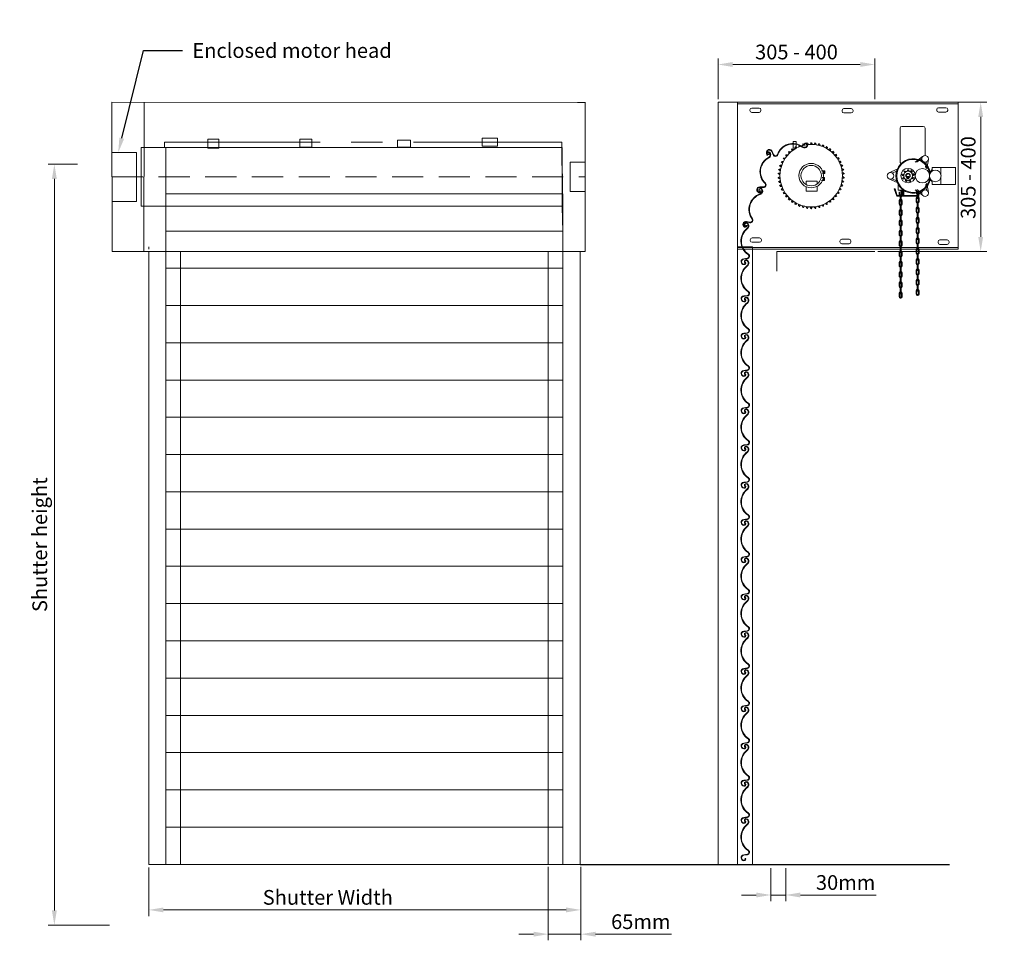
# Model space of a CAD drawing. Units: millimetres. Extents: x 110 to 513, y -4 to 632.
# Drawn here: x 127 to 328, y 444 to 632 of the extents above; entities that cross this region are included whole.
import ezdxf
from ezdxf import colors
from ezdxf.entities.mleader import LeaderData, LeaderLine
from ezdxf.math import Vec2, Vec3

# ---------------------------------------------------------------- set-up
doc = ezdxf.new("R2010")
doc.units = ezdxf.units.MM
doc.linetypes.add('CENTER', pattern=[50.8, 31.75, -6.35, 6.35, -6.35])
doc.linetypes.add('HIDDEN', pattern=[9.525, 6.35, -3.175])
doc.styles.get("Standard").update_dxf_attribs({"font": 'arial.ttf'})
doc.dimstyles.new('ISO-25', dxfattribs={"dimtxt": 6, "dimasz": 10, "dimexe": 1.25, "dimexo": 0.625, "dimtad": 1, "dimtxsty": 'Standard', "dimcen": 2.5, "dimclrd": 1, "dimclre": 1, "dimclrt": 1, "dimadec": 0, "dimazin": 0, "dimtfac": 1, "dimtmove": 0, "dimatfit": 3, "dimfxl": 1, "dimarcsym": 0})

# ---------------------------------------------------------------- blocks, each defined once
blk = doc.blocks.new('*D6')
at = {"color": 1, "lineweight": 5, "transparency": 16777216}
for p, q in [((234.89, 458.93), (234.89, 443.97)), ((241.53, 458.93), (241.53, 443.97)), ((231.89, 445.22), (228.89, 445.22)), ((234.89, 445.22), (241.53, 445.22)), ((244.53, 445.22), (259.99, 445.22))]:
    blk.add_line(p, q, dxfattribs=at)
at = {"color": 1, "transparency": 16777216}
for points in [[(231.89, 445.72), (231.89, 444.72), (234.89, 445.22)], [(244.53, 445.72), (244.53, 444.72), (241.53, 445.22)]]:
    blk.add_solid(points, dxfattribs=at)
at = {"layer": 'Defpoints', "color": 0, "transparency": 16777216}
for p in [(234.89, 459.55), (241.53, 459.55), (241.53, 445.22)]:
    blk.add_point(p, dxfattribs=at)
at = {"color": 1, "lineweight": 9, "transparency": 16777216, "insert": (253.76, 447.38), "char_height": 3, "attachment_point": 5}
blk.add_mtext('65mm', dxfattribs=at)
blk = doc.blocks.new('*D7')
at = {"color": 1, "lineweight": 5, "transparency": 16777216}
for p, q in [((280.32, 458.67), (280.32, 451.96)), ((283.32, 458.67), (283.32, 451.96)), ((277.32, 453.21), (274.32, 453.21)), ((280.32, 453.21), (283.32, 453.21)), ((286.32, 453.21), (301.77, 453.21))]:
    blk.add_line(p, q, dxfattribs=at)
at = {"color": 1, "transparency": 16777216}
for points in [[(277.32, 453.71), (277.32, 452.71), (280.32, 453.21)], [(286.32, 453.71), (286.32, 452.71), (283.32, 453.21)]]:
    blk.add_solid(points, dxfattribs=at)
at = {"layer": 'Defpoints', "color": 0, "transparency": 16777216}
for p in [(280.32, 459.29), (283.32, 459.29), (283.32, 453.21)]:
    blk.add_point(p, dxfattribs=at)
at = {"color": 1, "lineweight": 9, "transparency": 16777216, "insert": (295.55, 455.37), "char_height": 3, "attachment_point": 5}
blk.add_mtext('30mm', dxfattribs=at)
blk = doc.blocks.new('*D11')
at = {"color": 1, "linetype": 'CENTER', "lineweight": 5, "transparency": 16777216}
for p, q in [((302.14, 614.96), (324.35, 614.96)), ((323.1, 611.96), (323.1, 587.46)), ((302.14, 584.46), (324.35, 584.46))]:
    blk.add_line(p, q, dxfattribs=at)
at = {"color": 1, "linetype": 'CENTER', "transparency": 16777216}
for points in [[(322.6, 611.96), (323.6, 611.96), (323.1, 614.96)], [(322.6, 587.46), (323.6, 587.46), (323.1, 584.46)]]:
    blk.add_solid(points, dxfattribs=at)
at = {"layer": 'Defpoints', "color": 0, "linetype": 'CENTER', "transparency": 16777216}
for p in [(301.52, 614.96), (301.52, 584.46), (323.1, 584.46)]:
    blk.add_point(p, dxfattribs=at)
at = {"color": 1, "linetype": 'CENTER', "lineweight": 9, "transparency": 16777216, "insert": (320.94, 599.57), "char_height": 3, "attachment_point": 5, "rotation": 90}
blk.add_mtext('305 - 400', dxfattribs=at)
blk = doc.blocks.new('*D12')
at = {"color": 1, "linetype": 'CENTER', "lineweight": 5, "transparency": 16777216}
for p, q in [((269.52, 615.59), (269.52, 623.89)), ((301.52, 615.59), (301.52, 623.89)), ((272.52, 622.64), (298.52, 622.64))]:
    blk.add_line(p, q, dxfattribs=at)
at = {"color": 1, "linetype": 'CENTER', "transparency": 16777216}
for points in [[(272.52, 623.14), (272.52, 622.14), (269.52, 622.64)], [(298.52, 623.14), (298.52, 622.14), (301.52, 622.64)]]:
    blk.add_solid(points, dxfattribs=at)
at = {"layer": 'Defpoints', "color": 0, "linetype": 'CENTER', "transparency": 16777216}
for p in [(301.52, 622.64), (269.52, 614.96), (301.52, 614.96)]:
    blk.add_point(p, dxfattribs=at)
at = {"color": 1, "linetype": 'CENTER', "lineweight": 9, "transparency": 16777216, "insert": (285.52, 624.8), "char_height": 3, "attachment_point": 5}
blk.add_mtext('305 - 400', dxfattribs=at)
blk = doc.blocks.new('*D17')
at = {"color": 1, "lineweight": 5, "transparency": 16777216}
for p, q in [((153.38, 458.84), (153.38, 448.92)), ((241.53, 458.3), (241.53, 448.92)), ((156.38, 450.17), (238.53, 450.17))]:
    blk.add_line(p, q, dxfattribs=at)
at = {"color": 1, "transparency": 16777216}
for points in [[(156.38, 450.67), (156.38, 449.67), (153.38, 450.17)], [(238.53, 450.67), (238.53, 449.67), (241.53, 450.17)]]:
    blk.add_solid(points, dxfattribs=at)
at = {"layer": 'Defpoints', "color": 0, "transparency": 16777216}
for p in [(153.38, 459.46), (241.53, 458.93), (241.53, 450.17)]:
    blk.add_point(p, dxfattribs=at)
at = {"color": 1, "lineweight": 9, "transparency": 16777216, "insert": (189.91, 452.34), "char_height": 3, "attachment_point": 5}
blk.add_mtext('Shutter Width', dxfattribs=at)
blk = doc.blocks.new('*D18')
at = {"color": 1, "lineweight": 5, "transparency": 16777216}
for p, q in [((138.87, 602.3), (132.87, 602.3)), ((134.12, 599.3), (134.12, 450.06)), ((145.4, 447.06), (132.87, 447.06))]:
    blk.add_line(p, q, dxfattribs=at)
at = {"color": 1, "transparency": 16777216}
for points in [[(133.62, 599.3), (134.62, 599.3), (134.12, 602.3)], [(133.62, 450.06), (134.62, 450.06), (134.12, 447.06)]]:
    blk.add_solid(points, dxfattribs=at)
at = {"layer": 'Defpoints', "color": 0, "transparency": 16777216}
for p in [(139.5, 602.3), (134.12, 447.06), (146.03, 447.06)]:
    blk.add_point(p, dxfattribs=at)
at = {"color": 1, "lineweight": 9, "transparency": 16777216, "insert": (131.53, 524.68), "char_height": 3, "attachment_point": 5, "rotation": 90}
blk.add_mtext('Shutter height', dxfattribs=at)
blk = doc.blocks.new('*U37')
at = {"lineweight": 5, "transparency": 33554679}
for points in [[(-0.11, 0.17, 0.24627), (-0.3, -0.04), (-0.3, -0.84, 0.351472), (0, -1.06), (0.07, -1.06, 0.414214), (0.3, -0.84), (0.3, -0.04, 0.381063), (0.1, 0.18, 0.381063)], [(-0.11, 0, 0.078608), (-0.15, -0.04), (-0.15, -0.84, 0.261972), (0, -0.91), (0.07, -0.91, 0.414214), (0.15, -0.84), (0.15, -0.04, 0.315089), (0.1, 0.03, 0.315089)]]:
    blk.add_lwpolyline(points, format="xyb", dxfattribs=at)
blk.add_lwpolyline([(0.1, -0.11), (0.1, 0.99, 0.414214), (0.02, 1.06), (-0.03, 1.06, 0.414214), (-0.11, 0.99), (-0.11, -0.11, 0.414214), (-0.03, -0.18), (0.02, -0.18, 0.414214)], format="xyb", close=True, dxfattribs=at)
blk = doc.blocks.new('*U38')
at = {"color": 0, "linetype": 'ByBlock', "lineweight": -2, "transparency": 16777216}
for p in [(0, 0), (0, -2.1), (0, -4.2), (0, -6.3), (0, -8.4), (0, -10.5), (0, -12.6), (0, -14.7), (0, -16.8), (0, -18.9)]:
    blk.add_blockref('*U37', p, dxfattribs=at)
blk = doc.blocks.new('*U39')
at = {"transparency": 33554679}
for p, q in [((-0.08, 0.16), (-0.17, -0.16)), ((0.08, 0.16), (-0.08, 0.16)), ((0, 0.16), (0.08, 0.16)), ((0.08, 0.16), (0.17, -0.16))]:
    blk.add_line(p, q, dxfattribs=at)
blk = doc.blocks.new('*U40')
at = {"color": 0, "linetype": 'ByBlock', "lineweight": -2, "transparency": 16777216}
for p, rotation in [((1611.01, -5149.79), 40.00000000000001), ((1612.35, -5149.79), 320), ((1610.66, -5150.41), 80.00000000000001), ((1610.78, -5151.11), 120), ((1611.33, -5151.57), 160.0000000000001), ((1612.04, -5151.57), 200), ((1612.58, -5151.11), 240), ((1612.71, -5150.41), 280)]:
    blk.add_blockref('*U39', p, dxfattribs=dict(at, rotation=rotation))
blk.add_blockref('*U39', (1611.68, -5149.54), dxfattribs=at)
blk = doc.blocks.new('*U41')
at = {"transparency": 33554679}
for p, q in [((-0.08, 0.15), (-0.17, -0.15)), ((0, 0.15), (-0.08, 0.15)), ((-0.08, 0.15), (0.07, 0.15)), ((0.07, 0.15), (0.17, -0.15))]:
    blk.add_line(p, q, dxfattribs=at)
blk = doc.blocks.new('*U42')
at = {"color": 0, "linetype": 'ByBlock', "lineweight": -2, "transparency": 16777216}
for p, rotation in [((1626.01, -5142), 35.99999999999999), ((1626.7, -5141.56), 28.79999999999998), ((1627.44, -5141.21), 21.60000000000001), ((1628.22, -5140.96), 14.39999999999999), ((1629.02, -5140.8), 7.19999999999998), ((1630.66, -5140.8), 352.8000000000001), ((1631.46, -5140.96), 345.6000000000001), ((1632.24, -5141.21), 338.4), ((1632.98, -5141.56), 331.2), ((1633.67, -5142), 324), ((1624.33, -5143.78), 57.60000000000001), ((1624.81, -5143.12), 50.40000000000002), ((1625.37, -5142.52), 43.20000000000002), ((1634.31, -5142.52), 316.8000000000001), ((1634.87, -5143.12), 309.6), ((1635.35, -5143.78), 302.4), ((1623.43, -5146.05), 79.20000000000002), ((1623.64, -5145.26), 72), ((1623.94, -5144.5), 64.79999999999998), ((1635.74, -5144.5), 295.2), ((1636.04, -5145.26), 288.0000000000001), ((1636.25, -5146.05), 280.8), ((1623.33, -5146.86), 86.40000000000002), ((1623.33, -5147.68), 93.60000000000001), ((1636.35, -5146.86), 273.6), ((1636.35, -5147.68), 266.4), ((1623.43, -5148.5), 100.8), ((1623.64, -5149.29), 108), ((1623.94, -5150.05), 115.2), ((1635.74, -5150.05), 244.8), ((1636.04, -5149.29), 252.0000000000001), ((1636.25, -5148.5), 259.2), ((1624.33, -5150.77), 122.4), ((1624.81, -5151.43), 129.6), ((1625.37, -5152.03), 136.8), ((1634.31, -5152.03), 223.2), ((1634.87, -5151.43), 230.4), ((1635.35, -5150.77), 237.6000000000001), ((1626.01, -5152.55), 144), ((1626.7, -5152.99), 151.2), ((1627.44, -5153.34), 158.4), ((1628.22, -5153.59), 165.6), ((1629.02, -5153.75), 172.8000000000001), ((1629.84, -5153.8), 180), ((1630.66, -5153.75), 187.2), ((1631.46, -5153.59), 194.4), ((1632.24, -5153.34), 201.6), ((1632.98, -5152.99), 208.8), ((1633.67, -5152.55), 216)]:
    blk.add_blockref('*U41', p, dxfattribs=dict(at, rotation=rotation))
blk.add_blockref('*U41', (1629.84, -5140.75), dxfattribs=at)
blk = doc.blocks.new('*U45')
at = {"lineweight": 5, "transparency": 33554679}
for points in [[(-0.11, 0.17, 0.24627), (-0.3, -0.04), (-0.3, -0.84, 0.351472), (0, -1.06), (0.07, -1.06, 0.414214), (0.3, -0.84), (0.3, -0.04, 0.381063), (0.1, 0.18, 0.381063)], [(-0.11, 0, 0.078608), (-0.15, -0.04), (-0.15, -0.84, 0.261972), (0, -0.91), (0.07, -0.91, 0.414214), (0.15, -0.84), (0.15, -0.04, 0.315089), (0.1, 0.03, 0.315089)]]:
    blk.add_lwpolyline(points, format="xyb", dxfattribs=at)
blk.add_lwpolyline([(0.1, -0.11), (0.1, 0.99, 0.414214), (0.02, 1.06), (-0.03, 1.06, 0.414214), (-0.11, 0.99), (-0.11, -0.11, 0.414214), (-0.03, -0.18), (0.02, -0.18, 0.414214)], format="xyb", close=True, dxfattribs=at)
blk = doc.blocks.new('*U46')
at = {"color": 0, "linetype": 'ByBlock', "lineweight": -2, "transparency": 16777216}
for p in [(0, 0), (0, -2.1), (0, -4.2), (0, -6.3), (0, -8.4), (0, -10.5), (0, -12.6), (0, -14.7), (0, -16.8), (0, -18.9)]:
    blk.add_blockref('*U45', p, dxfattribs=at)

msp = doc.modelspace()

# ---------------------------------------------------------------- linework, layer by layer
at = {"linetype": 'CENTER', "lineweight": 9}
for p, q in [((145.884, 584.463), (145.845, 614.963)), ((152.384, 584.463), (152.414, 614.963)), ((240.845, 614.872), (242.384, 614.851)), ((242.384, 584.463), (242.384, 614.963)), ((269.519, 614.963), (301.519, 614.963)), ((273.519, 614.963), (273.519, 585.463)), ((145.865, 599.713), (145.852, 609.713)), ((156.601, 605.749), (156.601, 606.778)), ((156.601, 606.778), (237.662, 606.778)), ((237.662, 606.778), (237.662, 602.048)), ((145.865, 599.713), (145.858, 604.713)), ((145.858, 604.713), (150.858, 604.708)), ((150.858, 604.708), (150.853, 599.708)), ((151.859, 605.709), (237.727, 605.719)), ((156.884, 584.463), (156.882, 605.71)), ((237.727, 605.719), (237.728, 592.367)), ((242.384, 602.713), (239.384, 602.713)), ((239.384, 602.713), (239.384, 596.713)), ((242.384, 599.713), (242.384, 602.713)), ((150.853, 599.708), (150.849, 594.708)), ((150.853, 599.708), (151.853, 599.709)), ((151.861, 593.713), (151.861, 599.713)), ((237.727, 599.713), (237.727, 593.713)), ((237.728, 592.367), (237.727, 598.367)), ((239.384, 596.713), (242.384, 596.713)), ((150.849, 594.708), (145.849, 594.708)), ((153.384, 585.463), (153.384, 584.963)), ((273.519, 585.463), (276.519, 585.463)), ((153.384, 584.463), (145.884, 584.463)), ((153.384, 584.463), (152.384, 584.463)), ((156.884, 459.463), (156.884, 584.463)), ((156.884, 584.463), (159.884, 584.463)), ((159.884, 459.463), (159.884, 584.463)), ((234.884, 584.463), (234.884, 459.463)), ((234.884, 584.463), (237.884, 584.463)), ((237.884, 584.463), (237.884, 459.463)), ((241.384, 584.463), (242.384, 584.463)), ((301.519, 584.463), (281.519, 584.463)), ((281.519, 584.463), (281.519, 583.963)), ((281.519, 584.463), (281.519, 580.463)), ((237.884, 459.463), (237.884, 467.063)), ((159.884, 459.463), (156.884, 459.463)), ((273.519, 459.463), (269.519, 459.463)), ((276.519, 459.463), (273.519, 459.463))]:
    msp.add_line(p, q, dxfattribs=at)
at = {"lineweight": 9}
for p, q in [((145.845, 614.963), (240.845, 614.872)), ((151.853, 599.709), (151.859, 605.709)), ((156.882, 605.71), (237.727, 605.719)), ((237.727, 605.719), (237.884, 584.463)), ((237.727, 593.713), (151.861, 593.713)), ((145.884, 584.463), (242.384, 584.463)), ((159.884, 584.463), (234.884, 584.463)), ((237.884, 467.063), (156.884, 467.063)), ((234.884, 459.463), (159.884, 459.463)), ((237.884, 459.463), (159.884, 459.463))]:
    msp.add_line(p, q, dxfattribs=at)
at = {"linetype": 'Continuous', "lineweight": 9}
for p, q in [((269.519, 459.463), (269.519, 614.963)), ((273.519, 459.463), (273.519, 585.463)), ((276.519, 585.463), (276.519, 459.463))]:
    msp.add_line(p, q, dxfattribs=at)
at = {"lineweight": 9, "transparency": 33554679}
for p, q in [((273.519, 614.963), (318.519, 614.963)), ((273.519, 584.963), (273.519, 614.963)), ((273.519, 614.963), (273.519, 614.588)), ((318.519, 614.963), (318.519, 584.963)), ((273.519, 614.588), (318.519, 614.588)), ((276.026, 613.22), (276.026, 613.37)), ((276.401, 613.745), (277.901, 613.745)), ((277.901, 612.845), (276.401, 612.845)), ((278.276, 613.37), (278.276, 613.22)), ((294.821, 613.136), (294.821, 613.286)), ((295.196, 613.661), (296.696, 613.661)), ((296.696, 612.761), (295.196, 612.761)), ((297.071, 613.286), (297.071, 613.136)), ((314.122, 613.281), (314.122, 613.431)), ((314.497, 613.806), (315.997, 613.806)), ((315.997, 612.906), (314.497, 612.906)), ((316.372, 613.431), (316.372, 613.281)), ((306.654, 609.623), (306.654, 602.637)), ((311.371, 609.998), (307.029, 609.998)), ((311.746, 604.11), (311.746, 609.623)), ((306.654, 602.637), (306.874, 602.414)), ((311.204, 603.852), (309.701, 602.733)), ((310.029, 602.685), (311.071, 603.414)), ((311.853, 601.753), (312.04, 602.827)), ((312.427, 603.282), (312.092, 601.444)), ((290.647, 600.947), (291.302, 600.947)), ((291.302, 600.947), (291.302, 600.39)), ((304.363, 600.516), (306.08, 601.253)), ((305.955, 600.883), (305.049, 600.485)), ((306.08, 601.253), (305.955, 600.883)), ((312.092, 601.444), (311.853, 601.753)), ((312.946, 600.845), (312.741, 600.852)), ((313.162, 601.128), (312.946, 600.845)), ((314.959, 601.639), (317.959, 601.639)), ((317.959, 601.686), (317.959, 598.162)), ((290.603, 599.003), (291.258, 599.003)), ((291.258, 599.56), (290.773, 599.56)), ((291.302, 600.39), (290.817, 600.39)), ((291.258, 599.003), (291.258, 599.56)), ((304.366, 599.301), (306.075, 598.545)), ((305.954, 598.916), (305.041, 599.33)), ((306.075, 598.545), (305.954, 598.916)), ((307.906, 600.14), (307.788, 600.14)), ((307.788, 600.14), (307.788, 600.04)), ((307.788, 600.04), (307.875, 600.04)), ((307.796, 599.79), (307.796, 599.89)), ((307.796, 599.89), (307.883, 599.89)), ((307.914, 599.79), (307.796, 599.79)), ((312.976, 598.945), (312.737, 598.938)), ((313.179, 598.678), (312.976, 598.945)), ((305.623, 597.287), (305.481, 597.24)), ((305.965, 595.768), (305.481, 597.24)), ((306.074, 595.918), (305.623, 597.287)), ((306.239, 598.166), (306.239, 596.967)), ((306.239, 596.967), (307.393, 596.967)), ((307.275, 595.768), (307.275, 596.888)), ((307.425, 595.768), (307.425, 596.888)), ((311.204, 595.968), (309.721, 597.071)), ((310.049, 597.122), (311.071, 596.407)), ((312.12, 598.38), (311.875, 598.076)), ((311.875, 598.076), (312.043, 596.991)), ((312.421, 596.536), (312.12, 598.38)), ((317.959, 598.162), (314.959, 598.162)), ((310.557, 595.768), (305.965, 595.768)), ((310.557, 595.918), (306.074, 595.918)), ((276.101, 586.751), (276.101, 586.901)), ((276.476, 587.276), (277.976, 587.276)), ((278.351, 586.901), (278.351, 586.751)), ((294.386, 586.461), (294.386, 586.611)), ((294.761, 586.986), (296.261, 586.986)), ((296.636, 586.611), (296.636, 586.461)), ((314.788, 586.841), (316.288, 586.841)), ((273.519, 584.963), (273.519, 585.338)), ((273.519, 585.338), (318.519, 585.338)), ((318.519, 584.963), (273.519, 584.963)), ((277.976, 586.376), (276.476, 586.376)), ((296.261, 586.086), (294.761, 586.086)), ((314.413, 586.316), (314.413, 586.466)), ((316.288, 585.941), (314.788, 585.941)), ((316.663, 586.466), (316.663, 586.316))]:
    msp.add_line(p, q, dxfattribs=at)
at = {"linetype": 'HIDDEN', "lineweight": 9}
msp.add_line((145.865, 599.713), (242.384, 599.713), dxfattribs=at)
msp.add_line((241.384, 459.463), (316.762, 459.463))
at = {"linetype": 'CENTER', "lineweight": 9}
for points in [[(165.448, 605.544), (167.711, 605.544), (167.711, 607.394), (165.448, 607.394)], [(184.17, 605.749), (186.639, 605.749), (186.639, 607.394), (184.17, 607.394)], [(204.127, 605.749), (206.801, 605.749), (206.801, 607.189), (204.127, 607.189)], [(221.409, 605.955), (224.495, 605.955), (224.495, 607.6), (221.409, 607.6)], [(284.818, 605.555), (285.447, 605.555), (285.447, 606.95), (284.818, 606.95)], [(242.384, 592.361), (242.384, 592.361), (242.384, 592.361), (242.384, 592.361)]]:
    msp.add_lwpolyline(points, close=True, dxfattribs=at)
at = {"lineweight": 9}
for points in [[(279.666, 604.16, -1.2364616), (280.02, 604.615, -0.4777568), (279.838, 603.683, 0.5122189), (279.098, 598.352, -0.6868016), (278.806, 597.651), (278.061, 597.672, 0.8842297), (277.873, 596.476, 0.6222471), (278.302, 596.949, 0.6222471)], [(279.621, 604.068, -1.2364616), (280.098, 604.68, -0.4777568), (279.885, 603.593, 0.5122189), (279.168, 598.426, -0.6868016), (278.803, 597.55), (278.058, 597.57, 0.8844928), (277.901, 596.573, 0.6222471), (278.207, 596.911, 0.6222471)], [(287.133, 606.208, -1.2364616), (287.695, 606.079, -0.4777568), (286.774, 605.85, 0.5122189), (281.63, 604.268, -0.6868016), (280.872, 604.236), (280.575, 604.92, 0.8842297), (279.411, 604.586, 0.6222471), (280.021, 604.396, 0.6222471)], [(287.032, 606.209, -1.2364616), (287.788, 606.036, -0.4777568), (286.713, 605.769, 0.5122189), (281.727, 604.235, -0.6868016), (280.778, 604.196), (280.482, 604.88, 0.8844928), (279.512, 604.601, 0.6222471), (279.948, 604.466, 0.6222471)], [(278.027, 596.728, -1.2364616), (278.456, 597.115, -0.4777568), (278.114, 596.229, 0.5122189), (276.46, 591.108, -0.6868016), (276.051, 590.469), (275.321, 590.618, 0.8842297), (274.927, 589.473, 0.6222471), (275.432, 589.864, 0.6222471)], [(277.968, 596.646, -1.2364616), (278.544, 597.166, -0.4777568), (278.145, 596.132, 0.5122189), (276.542, 591.168, -0.6868016), (276.03, 590.369), (275.3, 590.519, 0.8844928), (274.972, 589.564, 0.6222471), (275.332, 589.844, 0.6222471)], [(275.207, 589.684, -1.2364616), (275.477, 590.194, -0.4777568), (275.459, 589.244, 0.5122189), (275.656, 583.867, -0.6868016), (275.49, 583.126), (274.753, 583.016, 0.8842297), (274.775, 581.805, 0.6222471), (275.116, 582.346, 0.6222471)], [(275.179, 589.586, -1.2364616), (275.542, 590.272, -0.4777568), (275.522, 589.164, 0.5122189), (275.713, 583.951, -0.6868016), (275.505, 583.025), (274.768, 582.916, 0.8844928), (274.786, 581.907, 0.6222471), (275.029, 582.293, 0.6222471)], [(275.207, 582.084, -1.2364616), (275.477, 582.594, -0.4777568), (275.459, 581.644, 0.5122189), (275.656, 576.267, -0.6868016), (275.49, 575.526), (274.753, 575.416, 0.8842297), (274.775, 574.205, 0.6222471), (275.116, 574.746, 0.6222471)], [(275.179, 581.986, -1.2364616), (275.542, 582.672, -0.4777568), (275.522, 581.564, 0.5122189), (275.713, 576.351, -0.6868016), (275.505, 575.425), (274.768, 575.316, 0.8844928), (274.786, 574.307, 0.6222471), (275.029, 574.693, 0.6222471)], [(275.207, 574.484, -1.2364616), (275.477, 574.994, -0.4777568), (275.459, 574.044, 0.5122189), (275.656, 568.667, -0.6868016), (275.49, 567.926), (274.753, 567.816, 0.8842297), (274.775, 566.605, 0.6222471), (275.116, 567.146, 0.6222471)], [(275.179, 574.386, -1.2364616), (275.542, 575.072, -0.4777568), (275.522, 573.964, 0.5122189), (275.713, 568.751, -0.6868016), (275.505, 567.825), (274.768, 567.716, 0.8844928), (274.786, 566.707, 0.6222471), (275.029, 567.093, 0.6222471)], [(275.207, 566.884, -1.2364616), (275.477, 567.394, -0.4777568), (275.459, 566.444, 0.5122189), (275.656, 561.067, -0.6868016), (275.49, 560.326), (274.753, 560.216, 0.8842297), (274.775, 559.005, 0.6222471), (275.116, 559.546, 0.6222471)], [(275.179, 566.786, -1.2364616), (275.542, 567.472, -0.4777568), (275.522, 566.364, 0.5122189), (275.713, 561.151, -0.6868016), (275.505, 560.225), (274.768, 560.116, 0.8844928), (274.786, 559.107, 0.6222471), (275.029, 559.493, 0.6222471)], [(275.207, 559.284, -1.2364616), (275.477, 559.794, -0.4777568), (275.459, 558.844, 0.5122189), (275.656, 553.467, -0.6868016), (275.49, 552.726), (274.753, 552.616, 0.8842297), (274.775, 551.405, 0.6222471), (275.116, 551.946, 0.6222471)], [(275.179, 559.186, -1.2364616), (275.542, 559.872, -0.4777568), (275.522, 558.764, 0.5122189), (275.713, 553.551, -0.6868016), (275.505, 552.625), (274.768, 552.516, 0.8844928), (274.786, 551.507, 0.6222471), (275.029, 551.893, 0.6222471)], [(275.207, 551.684, -1.2364616), (275.477, 552.194, -0.4777568), (275.459, 551.244, 0.5122189), (275.656, 545.867, -0.6868016), (275.49, 545.126), (274.753, 545.016, 0.8842297), (274.775, 543.805, 0.6222471), (275.116, 544.346, 0.6222471)], [(275.179, 551.586, -1.2364616), (275.542, 552.272, -0.4777568), (275.522, 551.164, 0.5122189), (275.713, 545.951, -0.6868016), (275.505, 545.025), (274.768, 544.916, 0.8844928), (274.786, 543.907, 0.6222471), (275.029, 544.293, 0.6222471)], [(275.207, 544.084, -1.2364616), (275.477, 544.594, -0.4777568), (275.459, 543.644, 0.5122189), (275.656, 538.267, -0.6868016), (275.49, 537.526), (274.753, 537.416, 0.8842297), (274.775, 536.205, 0.6222471), (275.116, 536.746, 0.6222471)], [(275.179, 543.986, -1.2364616), (275.542, 544.672, -0.4777568), (275.522, 543.564, 0.5122189), (275.713, 538.351, -0.6868016), (275.505, 537.425), (274.768, 537.316, 0.8844928), (274.786, 536.307, 0.6222471), (275.029, 536.693, 0.6222471)], [(275.207, 536.484, -1.2364616), (275.477, 536.994, -0.4777568), (275.459, 536.044, 0.5122189), (275.656, 530.667, -0.6868016), (275.49, 529.926), (274.753, 529.816, 0.8842297), (274.775, 528.605, 0.6222471), (275.116, 529.146, 0.6222471)], [(275.179, 536.386, -1.2364616), (275.542, 537.072, -0.4777568), (275.522, 535.964, 0.5122189), (275.713, 530.751, -0.6868016), (275.505, 529.825), (274.768, 529.716, 0.8844928), (274.786, 528.707, 0.6222471), (275.029, 529.093, 0.6222471)], [(275.207, 528.884, -1.2364616), (275.477, 529.394, -0.4777568), (275.459, 528.444, 0.5122189), (275.656, 523.067, -0.6868016), (275.49, 522.326), (274.753, 522.216, 0.8842297), (274.775, 521.005, 0.6222471), (275.116, 521.546, 0.6222471)], [(275.179, 528.786, -1.2364616), (275.542, 529.472, -0.4777568), (275.522, 528.364, 0.5122189), (275.713, 523.151, -0.6868016), (275.505, 522.225), (274.768, 522.116, 0.8844928), (274.786, 521.107, 0.6222471), (275.029, 521.493, 0.6222471)], [(275.207, 521.284, -1.2364616), (275.477, 521.794, -0.4777568), (275.459, 520.844, 0.5122189), (275.656, 515.467, -0.6868016), (275.49, 514.726), (274.753, 514.616, 0.8842297), (274.775, 513.405, 0.6222471), (275.116, 513.946, 0.6222471)], [(275.179, 521.186, -1.2364616), (275.542, 521.872, -0.4777568), (275.522, 520.764, 0.5122189), (275.713, 515.551, -0.6868016), (275.505, 514.625), (274.768, 514.516, 0.8844928), (274.786, 513.507, 0.6222471), (275.029, 513.893, 0.6222471)], [(275.207, 513.684, -1.2364616), (275.477, 514.194, -0.4777568), (275.459, 513.244, 0.5122189), (275.656, 507.867, -0.6868016), (275.49, 507.126), (274.753, 507.016, 0.8842297), (274.775, 505.805, 0.6222471), (275.116, 506.346, 0.6222471)], [(275.179, 513.586, -1.2364616), (275.542, 514.272, -0.4777568), (275.522, 513.164, 0.5122189), (275.713, 507.951, -0.6868016), (275.505, 507.025), (274.768, 506.916, 0.8844928), (274.786, 505.907, 0.6222471), (275.029, 506.293, 0.6222471)], [(275.207, 506.084, -1.2364616), (275.477, 506.594, -0.4777568), (275.459, 505.644, 0.5122189), (275.656, 500.267, -0.6868016), (275.49, 499.526), (274.753, 499.416, 0.8842297), (274.775, 498.205, 0.6222471), (275.116, 498.746, 0.6222471)], [(275.179, 505.986, -1.2364616), (275.542, 506.672, -0.4777568), (275.522, 505.564, 0.5122189), (275.713, 500.351, -0.6868016), (275.505, 499.425), (274.768, 499.316, 0.8844928), (274.786, 498.307, 0.6222471), (275.029, 498.693, 0.6222471)], [(275.207, 498.484, -1.2364616), (275.477, 498.994, -0.4777568), (275.459, 498.044, 0.5122189), (275.656, 492.667, -0.6868016), (275.49, 491.926), (274.753, 491.816, 0.8842297), (274.775, 490.605, 0.6222471), (275.116, 491.146, 0.6222471)], [(275.179, 498.386, -1.2364616), (275.542, 499.072, -0.4777568), (275.522, 497.964, 0.5122189), (275.713, 492.751, -0.6868016), (275.505, 491.825), (274.768, 491.716, 0.8844928), (274.786, 490.707, 0.6222471), (275.029, 491.093, 0.6222471)], [(275.207, 490.884, -1.2364616), (275.477, 491.394, -0.4777568), (275.459, 490.444, 0.5122189), (275.656, 485.067, -0.6868016), (275.49, 484.326), (274.753, 484.216, 0.8842297), (274.775, 483.005, 0.6222471), (275.116, 483.546, 0.6222471)], [(275.179, 490.786, -1.2364616), (275.542, 491.472, -0.4777568), (275.522, 490.364, 0.5122189), (275.713, 485.151, -0.6868016), (275.505, 484.225), (274.768, 484.116, 0.8844928), (274.786, 483.107, 0.6222471), (275.029, 483.493, 0.6222471)], [(275.207, 483.284, -1.2364616), (275.477, 483.794, -0.4777568), (275.459, 482.844, 0.5122189), (275.656, 477.467, -0.6868016), (275.49, 476.726), (274.753, 476.616, 0.8842297), (274.775, 475.405, 0.6222471), (275.116, 475.946, 0.6222471)], [(275.179, 483.186, -1.2364616), (275.542, 483.872, -0.4777568), (275.522, 482.764, 0.5122189), (275.713, 477.551, -0.6868016), (275.505, 476.625), (274.768, 476.516, 0.8844928), (274.786, 475.507, 0.6222471), (275.029, 475.893, 0.6222471)], [(275.207, 475.684, -1.2364616), (275.477, 476.194, -0.4777568), (275.459, 475.244, 0.5122189), (275.656, 469.867, -0.6868016), (275.49, 469.126), (274.753, 469.016, 0.8842297), (274.775, 467.805, 0.6222471), (275.116, 468.346, 0.6222471)], [(275.179, 475.586, -1.2364616), (275.542, 476.272, -0.4777568), (275.522, 475.164, 0.5122189), (275.713, 469.951, -0.6868016), (275.505, 469.025), (274.768, 468.916, 0.8844928), (274.786, 467.907, 0.6222471), (275.029, 468.293, 0.6222471)], [(275.207, 468.084, -1.2364616), (275.477, 468.594, -0.4777568), (275.459, 467.644, 0.5122189), (275.656, 462.267, -0.6868016), (275.49, 461.526), (274.753, 461.416, 0.8842297), (274.775, 460.205, 0.6222471), (275.116, 460.746, 0.6222471)], [(275.179, 467.986, -1.2364616), (275.542, 468.672, -0.4777568), (275.522, 467.564, 0.5122189), (275.713, 462.351, -0.6868016), (275.505, 461.425), (274.768, 461.316, 0.8844928), (274.786, 460.307, 0.6222471), (275.029, 460.693, 0.6222471)]]:
    msp.add_lwpolyline(points, format="xyb", dxfattribs=at)
at = {"color": 1, "lineweight": 9}
for points in [[(279.643, 604.114, -1.2364616), (280.059, 604.647, -0.4777568), (279.862, 603.638, 0.0049474), (279.805, 603.607, 0.0049474)], [(280.665, 604.585), (280.529, 604.9, 0.8843523), (279.462, 604.593, 0.6222471), (279.985, 604.431)], [(283.927, 606.361, 0.2509216), (281.678, 604.252, -0.6868016), (280.825, 604.216), (280.665, 604.585)], [(286.691, 605.848, 0.2263318), (283.927, 606.361, 0.2263318)], [(287.082, 606.209, -1.2364616), (287.742, 606.057, -0.4777568), (286.743, 605.81, 0.0049474), (286.691, 605.848, 0.0049474)], [(279.805, 603.607, 0.2263318), (278.172, 601.318, 0.2263318)], [(278.172, 601.318, 0.2509216), (279.133, 598.389, -0.6868016), (278.805, 597.601), (278.403, 597.612)], [(278.403, 597.612), (278.06, 597.621, 0.8843523), (277.887, 596.525, 0.6222471), (278.254, 596.93)], [(277.998, 596.687, -1.2364616), (278.5, 597.14, -0.4777568), (278.13, 596.181, 0.0049474), (278.069, 596.16, 0.0049474)], [(278.069, 596.16, 0.2263318), (276.063, 594.19, 0.2263318)], [(276.063, 594.19, 0.2509216), (276.501, 591.138, -0.6868016), (276.041, 590.419), (275.647, 590.499)], [(275.647, 590.499), (275.311, 590.568, 0.8843523), (274.95, 589.518, 0.6222471), (275.382, 589.854)], [(275.44, 589.164, 0.2263318), (274.229, 586.626, 0.2263318)], [(275.193, 589.635, -1.2364616), (275.51, 590.233, -0.4777568), (275.49, 589.204, 0.0049474), (275.44, 589.164, 0.0049474)], [(274.229, 586.626, 0.2509216), (275.684, 583.909, -0.6868016), (275.498, 583.075), (275.101, 583.016)], [(275.101, 583.016), (274.761, 582.966, 0.8843523), (274.781, 581.856, 0.6222471), (275.072, 582.319)], [(275.193, 582.035, -1.2364616), (275.51, 582.633, -0.4777568), (275.49, 581.604, 0.0049474), (275.44, 581.564, 0.0049474)], [(275.44, 581.564, 0.2263318), (274.229, 579.026, 0.2263318)], [(274.229, 579.026, 0.2509216), (275.684, 576.309, -0.6868016), (275.498, 575.475), (275.101, 575.416)], [(275.101, 575.416), (274.761, 575.366, 0.8843523), (274.781, 574.256, 0.6222471), (275.072, 574.719)], [(275.193, 574.435, -1.2364616), (275.51, 575.033, -0.4777568), (275.49, 574.004, 0.0049474), (275.44, 573.964, 0.0049474)], [(275.44, 573.964, 0.2263318), (274.229, 571.426, 0.2263318)], [(274.229, 571.426, 0.2509216), (275.684, 568.709, -0.6868016), (275.498, 567.875), (275.101, 567.816)], [(275.101, 567.816), (274.761, 567.766, 0.8843523), (274.781, 566.656, 0.6222471), (275.072, 567.119)], [(275.193, 566.835, -1.2364616), (275.51, 567.433, -0.4777568), (275.49, 566.404, 0.0049474), (275.44, 566.364, 0.0049474)], [(275.44, 566.364, 0.2263318), (274.229, 563.826, 0.2263318)], [(274.229, 563.826, 0.2509216), (275.684, 561.109, -0.6868016), (275.498, 560.275), (275.101, 560.216)], [(275.44, 558.764, 0.2263318), (274.229, 556.226, 0.2263318)], [(275.101, 560.216), (274.761, 560.166, 0.8843523), (274.781, 559.056, 0.6222471), (275.072, 559.519)], [(275.193, 559.235, -1.2364616), (275.51, 559.833, -0.4777568), (275.49, 558.804, 0.0049474), (275.44, 558.764, 0.0049474)], [(274.229, 556.226, 0.2509216), (275.684, 553.509, -0.6868016), (275.498, 552.675), (275.101, 552.616)], [(275.101, 552.616), (274.761, 552.566, 0.8843523), (274.781, 551.456, 0.6222471), (275.072, 551.919)], [(275.44, 551.164, 0.2263318), (274.229, 548.626, 0.2263318)], [(275.193, 551.635, -1.2364616), (275.51, 552.233, -0.4777568), (275.49, 551.204, 0.0049474), (275.44, 551.164, 0.0049474)], [(274.229, 548.626, 0.2509216), (275.684, 545.909, -0.6868016), (275.498, 545.075), (275.101, 545.016)], [(275.101, 545.016), (274.761, 544.966, 0.8843523), (274.781, 543.856, 0.6222471), (275.072, 544.319)], [(275.193, 544.035, -1.2364616), (275.51, 544.633, -0.4777568), (275.49, 543.604, 0.0049474), (275.44, 543.564, 0.0049474)], [(275.44, 543.564, 0.2263318), (274.229, 541.026, 0.2263318)], [(274.229, 541.026, 0.2509216), (275.684, 538.309, -0.6868016), (275.498, 537.475), (275.101, 537.416)], [(275.101, 537.416), (274.761, 537.366, 0.8843523), (274.781, 536.256, 0.6222471), (275.072, 536.719)], [(275.193, 536.435, -1.2364616), (275.51, 537.033, -0.4777568), (275.49, 536.004, 0.0049474), (275.44, 535.964, 0.0049474)], [(275.44, 535.964, 0.2263318), (274.229, 533.426, 0.2263318)], [(274.229, 533.426, 0.2509216), (275.684, 530.709, -0.6868016), (275.498, 529.875), (275.101, 529.816)], [(275.44, 528.364, 0.2263318), (274.229, 525.826, 0.2263318)], [(275.101, 529.816), (274.761, 529.766, 0.8843523), (274.781, 528.656, 0.6222471), (275.072, 529.119)], [(275.193, 528.835, -1.2364616), (275.51, 529.433, -0.4777568), (275.49, 528.404, 0.0049474), (275.44, 528.364, 0.0049474)], [(274.229, 525.826, 0.2509216), (275.684, 523.109, -0.6868016), (275.498, 522.275), (275.101, 522.216)], [(275.44, 520.764, 0.2263318), (274.229, 518.226, 0.2263318)], [(275.101, 522.216), (274.761, 522.166, 0.8843523), (274.781, 521.056, 0.6222471), (275.072, 521.519)], [(275.193, 521.235, -1.2364616), (275.51, 521.833, -0.4777568), (275.49, 520.804, 0.0049474), (275.44, 520.764, 0.0049474)], [(274.229, 518.226, 0.2509216), (275.684, 515.509, -0.6868016), (275.498, 514.675), (275.101, 514.616)], [(275.101, 514.616), (274.761, 514.566, 0.8843523), (274.781, 513.456, 0.6222471), (275.072, 513.919)], [(275.193, 513.635, -1.2364616), (275.51, 514.233, -0.4777568), (275.49, 513.204, 0.0049474), (275.44, 513.164, 0.0049474)], [(275.44, 513.164, 0.2263318), (274.229, 510.626, 0.2263318)], [(274.229, 510.626, 0.2509216), (275.684, 507.909, -0.6868016), (275.498, 507.075), (275.101, 507.016)], [(275.101, 507.016), (274.761, 506.966, 0.8843523), (274.781, 505.856, 0.6222471), (275.072, 506.319)], [(275.193, 506.035, -1.2364616), (275.51, 506.633, -0.4777568), (275.49, 505.604, 0.0049474), (275.44, 505.564, 0.0049474)], [(275.44, 505.564, 0.2263318), (274.229, 503.026, 0.2263318)], [(274.229, 503.026, 0.2509216), (275.684, 500.309, -0.6868016), (275.498, 499.475), (275.101, 499.416)], [(275.101, 499.416), (274.761, 499.366, 0.8843523), (274.781, 498.256, 0.6222471), (275.072, 498.719)], [(275.193, 498.435, -1.2364616), (275.51, 499.033, -0.4777568), (275.49, 498.004, 0.0049474), (275.44, 497.964, 0.0049474)], [(275.44, 497.964, 0.2263318), (274.229, 495.426, 0.2263318)], [(274.229, 495.426, 0.2509216), (275.684, 492.709, -0.6868016), (275.498, 491.875), (275.101, 491.816)], [(275.44, 490.364, 0.2263318), (274.229, 487.826, 0.2263318)], [(275.101, 491.816), (274.761, 491.766, 0.8843523), (274.781, 490.656, 0.6222471), (275.072, 491.119)], [(275.193, 490.835, -1.2364616), (275.51, 491.433, -0.4777568), (275.49, 490.404, 0.0049474), (275.44, 490.364, 0.0049474)], [(274.229, 487.826, 0.2509216), (275.684, 485.109, -0.6868016), (275.498, 484.275), (275.101, 484.216)], [(275.101, 484.216), (274.761, 484.166, 0.8843523), (274.781, 483.056, 0.6222471), (275.072, 483.519)], [(275.44, 482.764, 0.2263318), (274.229, 480.226, 0.2263318)], [(275.193, 483.235, -1.2364616), (275.51, 483.833, -0.4777568), (275.49, 482.804, 0.0049474), (275.44, 482.764, 0.0049474)], [(274.229, 480.226, 0.2509216), (275.684, 477.509, -0.6868016), (275.498, 476.675), (275.101, 476.616)], [(275.101, 476.616), (274.761, 476.566, 0.8843523), (274.781, 475.456, 0.6222471), (275.072, 475.919)], [(275.193, 475.635, -1.2364616), (275.51, 476.233, -0.4777568), (275.49, 475.204, 0.0049474), (275.44, 475.164, 0.0049474)], [(275.44, 475.164, 0.2263318), (274.229, 472.626, 0.2263318)], [(274.229, 472.626, 0.2509216), (275.684, 469.909, -0.6868016), (275.498, 469.075), (275.101, 469.016)], [(275.101, 469.016), (274.761, 468.966, 0.8843523), (274.781, 467.856, 0.6222471), (275.072, 468.319)], [(275.193, 468.035, -1.2364616), (275.51, 468.633, -0.4777568), (275.49, 467.604, 0.0049474), (275.44, 467.564, 0.0049474)], [(275.44, 467.564, 0.2263318), (274.229, 465.026, 0.2263318)], [(274.229, 465.026, 0.2509216), (275.684, 462.309, -0.6868016), (275.498, 461.475), (275.101, 461.416)], [(275.101, 461.416), (274.761, 461.366, 0.8843523), (274.781, 460.256, 0.6222471), (275.072, 460.719)]]:
    msp.add_lwpolyline(points, format="xyb", dxfattribs=at)
at = {"lineweight": 9, "transparency": 33554679}
for points in [[(314.959, 600.277), (314.959, 601.639), (313.179, 601.639), (313.179, 600.884)], [(287.494, 598.149), (287.494, 598.862), (289.763, 598.862), (289.763, 598.291)], [(308.473, 599.636), (308.473, 599.764), (308.065, 599.764), (308.065, 599.662)], [(308.065, 599.572), (308.065, 599.395), (308.473, 599.395), (308.473, 599.552)], [(313.179, 598.917), (313.179, 598.162), (314.959, 598.162), (314.959, 599.524)], [(289.763, 597.794), (289.763, 596.808), (287.494, 596.808), (287.494, 597.682)]]:
    msp.add_lwpolyline(points, dxfattribs=at)
for points in [[(306.498, 595.918, -0.0135167), (306.494, 595.934), (306.494, 596.68)], [(306.574, 596.87, -0.204517), (306.794, 596.956), (306.859, 596.956, -0.4142136), (307.084, 596.731), (307.084, 595.934, -0.0173229), (307.084, 595.918, -0.0173229)], [(306.702, 595.88, -0.1170048), (306.644, 595.934), (306.644, 596.593)], [(306.713, 596.79, -0.1221819), (306.794, 596.806), (306.859, 596.806, -0.4142136), (306.934, 596.731), (306.934, 595.934, -0.2255682), (306.907, 595.875, -0.2255682)], [(310.217, 596.029, -0.2665242), (310.009, 596.243), (310.009, 596.857)], [(310.217, 596.189, -0.1170048), (310.159, 596.243), (310.159, 596.746)], [(306.702, 595.72, -0.0912332), (306.605, 595.768, -0.0912332)], [(307.012, 595.768, -0.1337263), (306.907, 595.714)], [(310.45, 596.529), (310.45, 596.243, -0.2255682), (310.422, 596.184)], [(310.6, 596.418), (310.6, 596.243, -0.3533823), (310.422, 596.023)]]:
    msp.add_lwpolyline(points, format="xyb", dxfattribs=at)
at = {"lineweight": 9}
for points in [[(156.884, 588.663), (237.884, 588.663), (237.884, 596.263), (156.884, 596.263)], [(156.884, 581.063), (237.884, 581.063), (237.884, 588.663), (156.884, 588.663)], [(156.884, 573.463), (237.884, 573.463), (237.884, 581.063), (156.884, 581.063)], [(156.884, 565.863), (237.884, 565.863), (237.884, 573.463), (156.884, 573.463)], [(156.884, 558.263), (237.884, 558.263), (237.884, 565.863), (156.884, 565.863)], [(156.884, 550.663), (237.884, 550.663), (237.884, 558.263), (156.884, 558.263)], [(156.884, 543.063), (237.884, 543.063), (237.884, 550.663), (156.884, 550.663)], [(156.884, 535.463), (237.884, 535.463), (237.884, 543.063), (156.884, 543.063)], [(156.884, 527.863), (237.884, 527.863), (237.884, 535.463), (156.884, 535.463)], [(156.884, 520.263), (237.884, 520.263), (237.884, 527.863), (156.884, 527.863)], [(156.884, 512.663), (237.884, 512.663), (237.884, 520.263), (156.884, 520.263)], [(156.884, 505.063), (237.884, 505.063), (237.884, 512.663), (156.884, 512.663)], [(156.884, 497.463), (237.884, 497.463), (237.884, 505.063), (156.884, 505.063)], [(156.884, 489.863), (237.884, 489.863), (237.884, 497.463), (156.884, 497.463)], [(156.884, 482.263), (237.884, 482.263), (237.884, 489.863), (156.884, 489.863)], [(156.884, 474.663), (237.884, 474.663), (237.884, 482.263), (156.884, 482.263)], [(156.884, 467.063), (237.884, 467.063), (237.884, 474.663), (156.884, 474.663)]]:
    msp.add_lwpolyline(points, close=True, dxfattribs=at)
for points in [[(159.884, 584.463), (159.884, 459.463), (153.384, 459.463), (153.384, 584.463)], [(234.884, 584.463), (234.884, 459.463), (241.384, 459.463), (241.384, 584.463)]]:
    msp.add_lwpolyline(points, dxfattribs=at)
at = {"lineweight": 9, "transparency": 33554679}
for centre, radius in [((288.519, 599.963), 6.375), ((311.746, 603.388), 0.675), ((288.519, 599.963), 2.5), ((288.519, 599.963), 2.083), ((291.105, 600.688), 0.121), ((308.289, 599.963), 1.474), ((308.289, 599.963), 0.9), ((311.215, 599.953), 1.474), ((313.837, 599.901), 1.183), ((291.078, 599.282), 0.124), ((304.696, 599.91), 0.675), ((304.696, 599.91), 0.675), ((307.823, 600.093), 0.0217), ((307.828, 599.84), 0.0223), ((308.289, 599.963), 0.45), ((308.289, 599.963), 0.375), ((311.746, 596.385), 0.675), ((311.746, 596.385), 0.675)]:
    msp.add_circle(centre, radius, dxfattribs=at)
for centre, radius, start, end in [((276.401, 613.37), 0.375, 90, 180), ((276.401, 613.22), 0.375, 180, 270), ((277.901, 613.37), 0.375, 0, 90), ((277.901, 613.22), 0.375, 270, 0), ((295.196, 613.286), 0.375, 90, 180), ((295.196, 613.136), 0.375, 180, 270), ((296.696, 613.286), 0.375, 0, 90), ((296.696, 613.136), 0.375, 270, 0), ((314.497, 613.431), 0.375, 90, 180), ((314.497, 613.281), 0.375, 180, 270), ((315.997, 613.431), 0.375, 0, 90), ((315.997, 613.281), 0.375, 270, 0), ((307.029, 609.623), 0.375, 90, 180), ((311.371, 609.623), 0.375, 0, 90), ((309.346, 599.901), 3.525, 9.84589, 350.13439), ((309.346, 599.901), 3.375, 5.78627, 354.19401), ((276.476, 586.901), 0.375, 90, 180), ((276.476, 586.751), 0.375, 180, 270), ((277.976, 586.901), 0.375, 0, 90), ((277.976, 586.751), 0.375, 270, 0), ((294.761, 586.611), 0.375, 90, 180), ((296.261, 586.611), 0.375, 0, 90), ((314.788, 586.466), 0.375, 90, 180), ((316.288, 586.466), 0.375, 0, 90), ((294.761, 586.461), 0.375, 180, 270), ((296.261, 586.461), 0.375, 270, 0), ((314.788, 586.316), 0.375, 180, 270), ((316.288, 586.316), 0.375, 270, 0)]:
    msp.add_arc(centre, radius, start, end, dxfattribs=at)

# ---------------------------------------------------------------- block references
msp.add_blockref('*U42', (-1341.321, 5747.237), dxfattribs=at)
at = {"lineweight": 9, "transparency": 33554679, "extrusion": (0, 0, -1), "zscale": -1}
for name, p in [('*U40', (-1919.971, 5750.549)), ('*U38', (-306.798, 594.961)), ('*U46', (-310.253, 595.493))]:
    msp.add_blockref(name, p, dxfattribs=at)

# ---------------------------------------------------------------- dimensions: what is measured, and where the dimension line sits
at = {"linetype": 'CENTER', "lineweight": 9}
dim = msp.add_linear_dim(base=(301.519, 622.642), p1=(269.519, 614.963), p2=(301.519, 614.963), text='305 - 400', dimstyle='ISO-25', override={"dimtxt": 3, "dimasz": 3, "dimlwd": 5, "dimlwe": 5}, dxfattribs=at)
dim.commit()
dim.dimension.update_dxf_attribs({"geometry": '*D12', "text_midpoint": (285.519, 624.799)})
dim = msp.add_linear_dim(base=(323.097, 584.463), p1=(301.519, 614.963), p2=(301.519, 584.463), angle=90, text='305 - 400', dimstyle='ISO-25', override={"dimtxt": 3, "dimasz": 3, "dimlwd": 5, "dimlwe": 5}, dxfattribs=at)
dim.commit()
dim.dimension.update_dxf_attribs({"geometry": '*D11', "text_midpoint": (323.097, 599.569), "dimtype": 160})
at = {"lineweight": 9}
dim = msp.add_linear_dim(base=(134.117, 447.057), p1=(139.496, 602.304), p2=(146.026, 447.057), angle=90, text='Shutter height', dimstyle='ISO-25', override={"dimtxt": 3, "dimasz": 3, "dimlwd": 5, "dimlwe": 5}, dxfattribs=at)
dim.commit()
dim.dimension.update_dxf_attribs({"geometry": '*D18', "text_midpoint": (131.526, 524.681)})
for base, p1, p2, text, picture, middle in [((241.525, 450.168), (153.384, 459.463), (241.525, 458.928), 'Shutter Width', '*D17', (189.907, 450.168)), ((283.323, 453.212), (280.323, 459.294), (283.323, 459.294), '30mm', '*D7', (295.547, 453.212))]:
    dim = msp.add_linear_dim(base=base, p1=p1, p2=p2, text=text, dimstyle='ISO-25', override={"dimtxt": 3, "dimasz": 3, "dimlwd": 5, "dimlwe": 5}, dxfattribs=at)
    dim.commit()
    dim.dimension.update_dxf_attribs({"geometry": picture, "text_midpoint": middle, "dimtype": 160})
dim = msp.add_linear_dim(base=(241.525, 445.219), p1=(234.894, 459.553), p2=(241.525, 459.553), text='65mm', dimstyle='ISO-25', override={"dimtxt": 3, "dimasz": 3, "dimlwd": 5, "dimlwe": 5}, dxfattribs=at)
dim.commit()
dim.dimension.update_dxf_attribs({"geometry": '*D6', "text_midpoint": (253.758, 447.375)})

# ---------------------------------------------------------------- leaders
at = {"color": 1, "linetype": 'CENTER', "lineweight": 9}
ml = msp.add_multileader_mtext('Standard', dxfattribs=at)
ml.set_content('Enclosed motor head', color=1)
ml.set_leader_properties()
ml.build(insert=Vec2(0, 0))
ml.multileader.update_dxf_attribs({"arrow_head_size": 3})
ctx = ml.context
ctx.base_point, ctx.char_height, ctx.arrow_head_size, ctx.plane_origin = Vec3(160.287, 625.468), 3, 3, Vec3(147.147, 604.672)
notes = []
notes.append((ctx, [(0, (1, 1, 0), (152.287, 625.468), (1, 0), 8, [(0, [(147.147, 604.672)], 0, [])])]))
ctx.mtext.insert, ctx.mtext.flow_direction = Vec3(162.287, 626.993), 5
for ctx, leaders in notes:
    for number, flags, end, landing, length, lines in leaders:
        leader = LeaderData()
        leader.index, (leader.has_last_leader_line, leader.has_dogleg_vector, leader.attachment_direction) = number, flags
        leader.last_leader_point, leader.dogleg_vector, leader.dogleg_length = Vec3(end), Vec3(landing), length
        for number, points, colour, breaks in lines:
            line = LeaderLine()
            line.index, line.vertices, line.color, line.breaks = number, Vec3.list(points), colors.encode_raw_color(colour), breaks
            leader.lines.append(line)
        ctx.leaders.append(leader)

doc.saveas('drawing.dxf')
